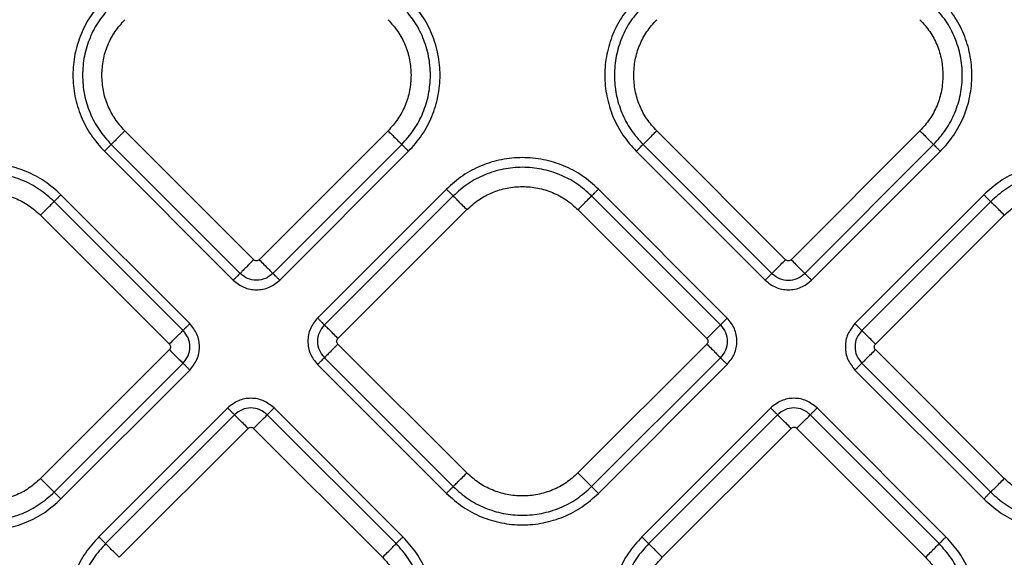
# Model space of a CAD drawing. Extents: x 400 to 500, y 484 to 637.
# Drawn here: x 434 to 439, y 552 to 554 of the extents above; entities that cross this region are included whole.
import ezdxf

# ---------------------------------------------------------------- set-up
doc = ezdxf.new("R2010")
doc.units = 0
doc.header["$MEASUREMENT"] = 0
doc.layers.add('DIM', color=3, linetype='Continuous')
doc.layers.add('GEOMETRY', color=3, linetype='Continuous', lineweight=25)

# ---------------------------------------------------------------- blocks, each defined once
blk = doc.blocks.new('GRANDEE 2023')
at = {"layer": 'GEOMETRY', "ltscale": 16}
for p, q in [((-15.0888, -43.5641), (-15.7476, -42.9053)), ((-14.4017, -42.9053), (-15.0605, -43.5641)), ((-12.3693, -43.5642), (-13.0281, -42.9053)), ((-11.6822, -42.9053), (-12.341, -43.5642)), ((-15.8173, -42.975), (-15.1585, -43.6339)), ((-14.9908, -43.6339), (-14.332, -42.975)), ((-13.0979, -42.9751), (-12.439, -43.6339)), ((-12.2713, -43.6339), (-11.6125, -42.9751)), ((-15.8522, -43.0099), (-15.1934, -43.6687)), ((-14.9559, -43.6687), (-14.2971, -43.0099)), ((-13.1327, -43.0099), (-12.4739, -43.6687)), ((-12.2364, -43.6688), (-11.5776, -43.0099)), ((-15.4154, -43.8908), (-16.0743, -43.2319)), ((-14.1035, -43.2034), (-14.7624, -43.8623)), ((-14.0687, -43.2383), (-14.7275, -43.8971)), ((-12.7023, -43.8971), (-13.3611, -43.2383)), ((-12.6674, -43.8623), (-13.3262, -43.2034)), ((-11.3556, -43.2319), (-12.0144, -43.8908)), ((-15.4503, -43.9256), (-16.1091, -43.2668)), ((-11.3207, -43.2668), (-11.9795, -43.9256)), ((-16.1789, -43.3365), (-15.52, -43.9954)), ((-14.6578, -43.9669), (-13.999, -43.308)), ((-13.4308, -43.308), (-12.772, -43.9669)), ((-11.9098, -43.9954), (-11.251, -43.3365)), ((-13.999, -44.654), (-14.6578, -43.9951)), ((-12.772, -43.9951), (-13.4308, -44.654)), ((-15.52, -44.0236), (-16.1789, -44.6825)), ((-11.251, -44.6825), (-11.9098, -44.0236)), ((-16.1091, -44.7522), (-15.4503, -44.0934)), ((-14.7624, -44.0997), (-14.1035, -44.7586)), ((-14.7275, -44.0649), (-14.0687, -44.7237)), ((-13.3611, -44.7237), (-12.7023, -44.0649)), ((-13.3262, -44.7586), (-12.6674, -44.0997)), ((-11.9795, -44.0934), (-11.3207, -44.7522)), ((-16.0743, -44.7871), (-15.4154, -44.1282)), ((-12.0144, -44.1282), (-11.3556, -44.7871)), ((-15.2219, -44.3218), (-15.8807, -44.9806)), ((-14.3256, -44.9806), (-14.9844, -44.3218)), ((-12.4454, -44.3218), (-13.1042, -44.9806)), ((-11.5491, -44.9806), (-12.2079, -44.3218)), ((-15.187, -44.3566), (-15.8459, -45.0155)), ((-14.3605, -45.0155), (-15.0193, -44.3566)), ((-12.4105, -44.3566), (-13.0693, -45.0154)), ((-11.584, -45.0154), (-12.2428, -44.3566)), ((-15.7761, -45.0852), (-15.1173, -44.4264)), ((-15.089, -44.4264), (-14.4302, -45.0852)), ((-12.9996, -45.0852), (-12.3408, -44.4263)), ((-12.3125, -44.4263), (-11.6537, -45.0852))]:
    blk.add_line(p, q, dxfattribs=at)
for points in [[(-15.8522, -42.2326), (-15.8762, -42.2595), (-15.9242, -42.3132), (-15.9744, -42.4097), (-16.0062, -42.5133), (-16.0167, -42.6212), (-16.0062, -42.7292), (-15.9744, -42.8327), (-15.9242, -42.9292), (-15.8762, -42.983), (-15.8522, -43.0099)], [(-14.2971, -43.0099), (-14.2731, -42.983), (-14.2251, -42.9292), (-14.1749, -42.8327), (-14.1431, -42.7292), (-14.1326, -42.6212), (-14.1431, -42.5133), (-14.1749, -42.4097), (-14.2251, -42.3132), (-14.2731, -42.2595), (-14.2971, -42.2326)], [(-13.1327, -42.2326), (-13.1567, -42.2595), (-13.2047, -42.3133), (-13.255, -42.4098), (-13.2867, -42.5133), (-13.2972, -42.6213), (-13.2867, -42.7292), (-13.255, -42.8328), (-13.2047, -42.9293), (-13.1567, -42.983), (-13.1327, -43.0099)], [(-11.5776, -43.0099), (-11.5536, -42.983), (-11.5056, -42.9293), (-11.4554, -42.8328), (-11.4237, -42.7292), (-11.4131, -42.6213), (-11.4237, -42.5133), (-11.4554, -42.4098), (-11.5056, -42.3133), (-11.5536, -42.2595), (-11.5776, -42.2326)], [(-15.8173, -42.2674), (-15.8392, -42.2919), (-15.8829, -42.3409), (-15.9286, -42.4287), (-15.9575, -42.523), (-15.9671, -42.6212), (-15.9575, -42.7195), (-15.9286, -42.8138), (-15.8829, -42.9016), (-15.8392, -42.9506), (-15.8173, -42.975)], [(-14.332, -42.975), (-14.3101, -42.9506), (-14.2664, -42.9016), (-14.2207, -42.8138), (-14.1918, -42.7195), (-14.1822, -42.6212), (-14.1918, -42.523), (-14.2207, -42.4287), (-14.2664, -42.3409), (-14.3101, -42.2919), (-14.332, -42.2674)], [(-13.0979, -42.2675), (-13.1197, -42.292), (-13.1634, -42.3409), (-13.2091, -42.4287), (-13.238, -42.523), (-13.2476, -42.6213), (-13.238, -42.7195), (-13.2091, -42.8138), (-13.1634, -42.9016), (-13.1197, -42.9506), (-13.0979, -42.9751)], [(-11.6125, -42.9751), (-11.5906, -42.9506), (-11.5469, -42.9016), (-11.5012, -42.8138), (-11.4723, -42.7195), (-11.4627, -42.6213), (-11.4723, -42.523), (-11.5012, -42.4287), (-11.5469, -42.3409), (-11.5906, -42.292), (-11.6125, -42.2675)], [(-15.8653, -42.6212), (-15.8638, -42.5949), (-15.8608, -42.5423), (-15.8368, -42.4666), (-15.8003, -42.3961), (-15.7652, -42.3568), (-15.7476, -42.3372)], [(-14.4017, -42.3372), (-14.3841, -42.3568), (-14.349, -42.3961), (-14.3125, -42.4666), (-14.2885, -42.5423), (-14.2855, -42.5949), (-14.284, -42.6212)], [(-13.1458, -42.6213), (-13.1443, -42.595), (-13.1413, -42.5424), (-13.1173, -42.4667), (-13.0808, -42.3961), (-13.0457, -42.3569), (-13.0281, -42.3372)], [(-11.6822, -42.3372), (-11.6646, -42.3569), (-11.6295, -42.3961), (-11.593, -42.4667), (-11.569, -42.5424), (-11.566, -42.595), (-11.5645, -42.6213)], [(-15.7476, -42.9053), (-15.7652, -42.8857), (-15.8003, -42.8464), (-15.8368, -42.7758), (-15.8608, -42.7001), (-15.8638, -42.6475), (-15.8653, -42.6212)], [(-14.284, -42.6212), (-14.2855, -42.6475), (-14.2885, -42.7001), (-14.3125, -42.7758), (-14.349, -42.8464), (-14.3841, -42.8857), (-14.4017, -42.9053)], [(-13.0281, -42.9053), (-13.0457, -42.8857), (-13.0808, -42.8464), (-13.1173, -42.7759), (-13.1413, -42.7002), (-13.1443, -42.6476), (-13.1458, -42.6213)], [(-11.5645, -42.6213), (-11.566, -42.6476), (-11.569, -42.7002), (-11.593, -42.7759), (-11.6295, -42.8464), (-11.6646, -42.8857), (-11.6822, -42.9053)], [(-15.7476, -42.9053), (-15.7559, -42.9136), (-15.7725, -42.9301), (-15.7941, -42.9518), (-15.8107, -42.9684), (-15.8151, -42.9728), (-15.8173, -42.975)], [(-14.4017, -42.9053), (-14.3934, -42.9136), (-14.3768, -42.9301), (-14.3552, -42.9518), (-14.3386, -42.9684), (-14.3342, -42.9728), (-14.332, -42.975)], [(-13.0281, -42.9053), (-13.0364, -42.9136), (-13.053, -42.9302), (-13.0746, -42.9518), (-13.0912, -42.9684), (-13.0956, -42.9728), (-13.0979, -42.9751)], [(-11.6822, -42.9053), (-11.6739, -42.9136), (-11.6574, -42.9302), (-11.6357, -42.9518), (-11.6191, -42.9684), (-11.6147, -42.9728), (-11.6125, -42.9751)], [(-15.8522, -43.0099), (-15.8481, -43.0057), (-15.8398, -42.9975), (-15.829, -42.9866), (-15.8207, -42.9783), (-15.8185, -42.9761), (-15.8173, -42.975)], [(-14.2971, -43.0099), (-14.3012, -43.0057), (-14.3095, -42.9975), (-14.3203, -42.9866), (-14.3286, -42.9783), (-14.3308, -42.9761), (-14.332, -42.975)], [(-13.1327, -43.0099), (-13.1286, -43.0058), (-13.1203, -42.9975), (-13.1095, -42.9867), (-13.1012, -42.9784), (-13.099, -42.9762), (-13.0979, -42.9751)], [(-11.5776, -43.0099), (-11.5817, -43.0058), (-11.59, -42.9975), (-11.6008, -42.9867), (-11.6091, -42.9784), (-11.6114, -42.9762), (-11.6125, -42.9751)], [(-13.3262, -43.2034), (-13.3531, -43.1794), (-13.4069, -43.1315), (-13.5034, -43.0812), (-13.6069, -43.0495), (-13.7149, -43.0389), (-13.8229, -43.0495), (-13.9264, -43.0812), (-14.0229, -43.1315), (-14.0767, -43.1794), (-14.1035, -43.2034)], [(-16.0743, -43.2319), (-16.1012, -43.208), (-16.1549, -43.16), (-16.2514, -43.1097), (-16.355, -43.078), (-16.4629, -43.0674), (-16.5709, -43.078), (-16.6744, -43.1097), (-16.7709, -43.16), (-16.8247, -43.208), (-16.8516, -43.2319)], [(-13.3611, -43.2383), (-13.3856, -43.2165), (-13.4345, -43.1728), (-13.5224, -43.127), (-13.6166, -43.0982), (-13.7149, -43.0886), (-13.8132, -43.0982), (-13.9074, -43.127), (-13.9953, -43.1728), (-14.0442, -43.2165), (-14.0687, -43.2383)], [(-10.5783, -43.2319), (-10.6052, -43.208), (-10.6589, -43.16), (-10.7554, -43.1097), (-10.859, -43.078), (-10.9669, -43.0674), (-11.0749, -43.078), (-11.1784, -43.1097), (-11.2749, -43.16), (-11.3287, -43.208), (-11.3556, -43.2319)], [(-16.1091, -43.2668), (-16.1336, -43.245), (-16.1826, -43.2013), (-16.2704, -43.1555), (-16.3646, -43.1267), (-16.4629, -43.1171), (-16.5612, -43.1267), (-16.6555, -43.1555), (-16.7433, -43.2013), (-16.7922, -43.245), (-16.8167, -43.2668)], [(-10.6131, -43.2668), (-10.6376, -43.245), (-10.6866, -43.2013), (-10.7744, -43.1555), (-10.8686, -43.1267), (-10.9669, -43.1171), (-11.0652, -43.1267), (-11.1595, -43.1555), (-11.2473, -43.2013), (-11.2962, -43.245), (-11.3207, -43.2668)], [(-13.999, -43.308), (-13.9793, -43.2905), (-13.94, -43.2554), (-13.8695, -43.2187), (-13.7938, -43.1955), (-13.7149, -43.1878), (-13.636, -43.1955), (-13.5603, -43.2187), (-13.4898, -43.2554), (-13.4505, -43.2905), (-13.4308, -43.308)], [(-16.747, -43.3365), (-16.7273, -43.319), (-16.688, -43.2839), (-16.6175, -43.2472), (-16.5418, -43.224), (-16.4629, -43.2163), (-16.384, -43.224), (-16.3083, -43.2472), (-16.2378, -43.2839), (-16.1985, -43.319), (-16.1789, -43.3365)], [(-16.0743, -43.2319), (-16.0784, -43.2361), (-16.0867, -43.2444), (-16.0975, -43.2552), (-16.1058, -43.2635), (-16.108, -43.2657), (-16.1091, -43.2668)], [(-14.1035, -43.2034), (-14.0994, -43.2076), (-14.0911, -43.2159), (-14.0803, -43.2267), (-14.072, -43.235), (-14.0698, -43.2372), (-14.0687, -43.2383)], [(-13.999, -43.308), (-14.0072, -43.2997), (-14.0238, -43.2832), (-14.0454, -43.2615), (-14.062, -43.2449), (-14.0665, -43.2405), (-14.0687, -43.2383)], [(-13.4308, -43.308), (-13.4225, -43.2997), (-13.406, -43.2832), (-13.3843, -43.2615), (-13.3677, -43.2449), (-13.3633, -43.2405), (-13.3611, -43.2383)], [(-13.3262, -43.2034), (-13.3304, -43.2076), (-13.3387, -43.2159), (-13.3495, -43.2267), (-13.3578, -43.235), (-13.36, -43.2372), (-13.3611, -43.2383)], [(-11.3556, -43.2319), (-11.3514, -43.2361), (-11.3432, -43.2444), (-11.3323, -43.2552), (-11.324, -43.2635), (-11.3218, -43.2657), (-11.3207, -43.2668)], [(-11.251, -43.3365), (-11.2313, -43.319), (-11.192, -43.2839), (-11.1215, -43.2472), (-11.0458, -43.224), (-10.9669, -43.2163), (-10.888, -43.224), (-10.8123, -43.2472), (-10.7418, -43.2839), (-10.7025, -43.319), (-10.6829, -43.3365)], [(-16.1789, -43.3365), (-16.1706, -43.3283), (-16.154, -43.3117), (-16.1324, -43.29), (-16.1158, -43.2734), (-16.1113, -43.269), (-16.1091, -43.2668)], [(-11.251, -43.3365), (-11.2593, -43.3283), (-11.2758, -43.3117), (-11.2975, -43.29), (-11.3141, -43.2734), (-11.3185, -43.269), (-11.3207, -43.2668)], [(-15.0888, -43.5641), (-15.0971, -43.5724), (-15.1136, -43.589), (-15.1353, -43.6106), (-15.1519, -43.6272), (-15.1563, -43.6316), (-15.1585, -43.6339)], [(-15.0605, -43.5641), (-15.0522, -43.5724), (-15.0357, -43.589), (-15.014, -43.6106), (-14.9974, -43.6272), (-14.993, -43.6316), (-14.9908, -43.6339)], [(-12.439, -43.6339), (-12.4368, -43.6317), (-12.4324, -43.6273), (-12.4158, -43.6107), (-12.3941, -43.589), (-12.3776, -43.5724), (-12.3693, -43.5642)], [(-12.341, -43.5642), (-12.3327, -43.5724), (-12.3162, -43.589), (-12.2945, -43.6107), (-12.2779, -43.6273), (-12.2735, -43.6317), (-12.2713, -43.6339)], [(-15.1585, -43.6339), (-15.1596, -43.635), (-15.1618, -43.6372), (-15.1701, -43.6455), (-15.181, -43.6563), (-15.1892, -43.6646), (-15.1934, -43.6687)], [(-14.9559, -43.6687), (-14.9601, -43.6646), (-14.9683, -43.6563), (-14.9792, -43.6455), (-14.9875, -43.6372), (-14.9897, -43.635), (-14.9908, -43.6339)], [(-12.439, -43.6339), (-12.4401, -43.635), (-12.4423, -43.6372), (-12.4506, -43.6455), (-12.4615, -43.6563), (-12.4697, -43.6646), (-12.4739, -43.6687)], [(-12.2364, -43.6687), (-12.2406, -43.6646), (-12.2489, -43.6563), (-12.2597, -43.6455), (-12.268, -43.6372), (-12.2702, -43.635), (-12.2713, -43.6339)], [(-15.4154, -43.8908), (-15.4196, -43.8949), (-15.4279, -43.9032), (-15.4387, -43.914), (-15.447, -43.9223), (-15.4492, -43.9245), (-15.4503, -43.9256)], [(-14.7624, -43.8623), (-14.7582, -43.8664), (-14.75, -43.8747), (-14.7391, -43.8855), (-14.7308, -43.8938), (-14.7286, -43.896), (-14.7275, -43.8971)], [(-14.6578, -43.9669), (-14.6661, -43.9586), (-14.6826, -43.942), (-14.7043, -43.9204), (-14.7209, -43.9038), (-14.7253, -43.8993), (-14.7275, -43.8971)], [(-12.772, -43.9669), (-12.7637, -43.9586), (-12.7472, -43.942), (-12.7255, -43.9204), (-12.7089, -43.9038), (-12.7045, -43.8993), (-12.7023, -43.8971)], [(-12.6674, -43.8623), (-12.6715, -43.8664), (-12.6798, -43.8747), (-12.6907, -43.8855), (-12.699, -43.8938), (-12.7012, -43.896), (-12.7023, -43.8971)], [(-12.0144, -43.8908), (-12.0103, -43.8949), (-12.002, -43.9032), (-11.9912, -43.914), (-11.9829, -43.9223), (-11.9807, -43.9245), (-11.9795, -43.9256)], [(-15.52, -43.9954), (-15.5117, -43.9871), (-15.4952, -43.9705), (-15.4735, -43.9489), (-15.4569, -43.9323), (-15.4525, -43.9279), (-15.4503, -43.9256)], [(-11.9098, -43.9954), (-11.9181, -43.9871), (-11.9347, -43.9705), (-11.9563, -43.9489), (-11.9729, -43.9323), (-11.9773, -43.9279), (-11.9795, -43.9256)], [(-14.6578, -43.9951), (-14.6661, -44.0034), (-14.6826, -44.02), (-14.7043, -44.0416), (-14.7209, -44.0582), (-14.7253, -44.0626), (-14.7275, -44.0649)], [(-12.772, -43.9951), (-12.7637, -44.0034), (-12.7472, -44.02), (-12.7255, -44.0416), (-12.7089, -44.0582), (-12.7045, -44.0626), (-12.7023, -44.0649)], [(-15.52, -44.0236), (-15.5117, -44.0319), (-15.4952, -44.0485), (-15.4735, -44.0701), (-15.4569, -44.0867), (-15.4525, -44.0912), (-15.4503, -44.0934)], [(-11.9098, -44.0236), (-11.9181, -44.0319), (-11.9347, -44.0485), (-11.9563, -44.0701), (-11.9729, -44.0867), (-11.9773, -44.0912), (-11.9795, -44.0934)], [(-15.4154, -44.1282), (-15.4196, -44.1241), (-15.4279, -44.1158), (-15.4387, -44.105), (-15.447, -44.0967), (-15.4492, -44.0945), (-15.4503, -44.0934)], [(-14.7624, -44.0997), (-14.7582, -44.0956), (-14.75, -44.0873), (-14.7391, -44.0765), (-14.7308, -44.0682), (-14.7286, -44.066), (-14.7275, -44.0649)], [(-12.7023, -44.0649), (-12.7012, -44.066), (-12.699, -44.0682), (-12.6907, -44.0765), (-12.6798, -44.0873), (-12.6715, -44.0956), (-12.6674, -44.0997)], [(-12.0144, -44.1282), (-12.0103, -44.1241), (-12.002, -44.1158), (-11.9912, -44.105), (-11.9829, -44.0967), (-11.9807, -44.0945), (-11.9795, -44.0934)], [(-15.2219, -44.3218), (-15.2177, -44.3259), (-15.2095, -44.3342), (-15.1986, -44.345), (-15.1903, -44.3533), (-15.1881, -44.3555), (-15.187, -44.3566)], [(-14.9844, -44.3218), (-14.9886, -44.3259), (-14.9969, -44.3342), (-15.0077, -44.345), (-15.016, -44.3533), (-15.0182, -44.3555), (-15.0193, -44.3566)], [(-12.4454, -44.3218), (-12.4412, -44.3259), (-12.433, -44.3342), (-12.4221, -44.345), (-12.4138, -44.3533), (-12.4116, -44.3555), (-12.4105, -44.3566)], [(-12.2079, -44.3218), (-12.2121, -44.3259), (-12.2203, -44.3342), (-12.2312, -44.345), (-12.2395, -44.3533), (-12.2417, -44.3555), (-12.2428, -44.3566)], [(-15.1173, -44.4264), (-15.1256, -44.4181), (-15.1421, -44.4015), (-15.1638, -44.3799), (-15.1804, -44.3633), (-15.1848, -44.3589), (-15.187, -44.3566)], [(-15.089, -44.4264), (-15.0807, -44.4181), (-15.0642, -44.4015), (-15.0425, -44.3799), (-15.0259, -44.3633), (-15.0215, -44.3589), (-15.0193, -44.3566)], [(-12.3408, -44.4263), (-12.3491, -44.4181), (-12.3656, -44.4015), (-12.3873, -44.3798), (-12.4039, -44.3633), (-12.4083, -44.3588), (-12.4105, -44.3566)], [(-12.3125, -44.4263), (-12.3042, -44.4181), (-12.2877, -44.4015), (-12.266, -44.3798), (-12.2494, -44.3633), (-12.245, -44.3588), (-12.2428, -44.3566)], [(-14.0687, -44.7237), (-14.0665, -44.7215), (-14.062, -44.7171), (-14.0454, -44.7005), (-14.0238, -44.6788), (-14.0072, -44.6622), (-13.999, -44.654)], [(-13.4308, -44.654), (-13.4505, -44.6715), (-13.4898, -44.7066), (-13.5603, -44.7433), (-13.636, -44.7665), (-13.7149, -44.7742), (-13.7938, -44.7665), (-13.8695, -44.7433), (-13.94, -44.7066), (-13.9793, -44.6715), (-13.999, -44.654)], [(-13.4308, -44.654), (-13.4225, -44.6622), (-13.406, -44.6788), (-13.3843, -44.7005), (-13.3677, -44.7171), (-13.3633, -44.7215), (-13.3611, -44.7237)], [(-16.1789, -44.6825), (-16.1985, -44.7), (-16.2378, -44.7351), (-16.3083, -44.7718), (-16.384, -44.795), (-16.4629, -44.8027), (-16.5418, -44.795), (-16.6175, -44.7718), (-16.688, -44.7351), (-16.7273, -44.7), (-16.747, -44.6825)], [(-16.1789, -44.6825), (-16.1706, -44.6908), (-16.154, -44.7073), (-16.1324, -44.729), (-16.1158, -44.7456), (-16.1113, -44.75), (-16.1091, -44.7522)], [(-11.3207, -44.7522), (-11.3185, -44.75), (-11.3141, -44.7456), (-11.2975, -44.729), (-11.2758, -44.7073), (-11.2593, -44.6908), (-11.251, -44.6825)], [(-10.6829, -44.6825), (-10.7025, -44.7), (-10.7418, -44.7351), (-10.8123, -44.7718), (-10.888, -44.795), (-10.9669, -44.8027), (-11.0458, -44.795), (-11.1215, -44.7718), (-11.192, -44.7351), (-11.2313, -44.7), (-11.251, -44.6825)], [(-16.8167, -44.7522), (-16.7922, -44.774), (-16.7433, -44.8177), (-16.6555, -44.8635), (-16.5612, -44.8923), (-16.4629, -44.9019), (-16.3646, -44.8923), (-16.2704, -44.8635), (-16.1826, -44.8177), (-16.1336, -44.774), (-16.1091, -44.7522)], [(-16.0743, -44.7871), (-16.0784, -44.7829), (-16.0867, -44.7746), (-16.0975, -44.7638), (-16.1058, -44.7555), (-16.108, -44.7533), (-16.1091, -44.7522)], [(-14.0687, -44.7237), (-14.0698, -44.7248), (-14.072, -44.727), (-14.0803, -44.7353), (-14.0911, -44.7461), (-14.0994, -44.7544), (-14.1035, -44.7586)], [(-14.0687, -44.7237), (-14.0442, -44.7455), (-13.9953, -44.7892), (-13.9074, -44.835), (-13.8132, -44.8638), (-13.7149, -44.8734), (-13.6166, -44.8638), (-13.5224, -44.835), (-13.4345, -44.7892), (-13.3856, -44.7455), (-13.3611, -44.7237)], [(-13.3262, -44.7586), (-13.3304, -44.7544), (-13.3387, -44.7461), (-13.3495, -44.7353), (-13.3578, -44.727), (-13.36, -44.7248), (-13.3611, -44.7237)], [(-11.3207, -44.7522), (-11.3218, -44.7533), (-11.324, -44.7555), (-11.3323, -44.7638), (-11.3432, -44.7746), (-11.3514, -44.7829), (-11.3556, -44.7871)], [(-11.3207, -44.7522), (-11.2962, -44.774), (-11.2473, -44.8177), (-11.1595, -44.8635), (-11.0652, -44.8923), (-10.9669, -44.9019), (-10.8686, -44.8923), (-10.7744, -44.8635), (-10.6866, -44.8177), (-10.6376, -44.774), (-10.6131, -44.7522)], [(-16.8516, -44.7871), (-16.8247, -44.8111), (-16.7709, -44.859), (-16.6744, -44.9093), (-16.5709, -44.941), (-16.4629, -44.9516), (-16.355, -44.941), (-16.2514, -44.9093), (-16.1549, -44.859), (-16.1012, -44.8111), (-16.0743, -44.7871)], [(-14.1035, -44.7586), (-14.0767, -44.7825), (-14.0229, -44.8305), (-13.9264, -44.8808), (-13.8229, -44.9125), (-13.7149, -44.9231), (-13.6069, -44.9125), (-13.5034, -44.8808), (-13.4069, -44.8305), (-13.3531, -44.7825), (-13.3262, -44.7586)], [(-11.3556, -44.7871), (-11.3287, -44.8111), (-11.2749, -44.859), (-11.1784, -44.9093), (-11.0749, -44.941), (-10.9669, -44.9516), (-10.859, -44.941), (-10.7554, -44.9093), (-10.6589, -44.859), (-10.6052, -44.8111), (-10.5783, -44.7871)], [(-15.8807, -44.9806), (-15.9047, -45.0075), (-15.9527, -45.0613), (-16.003, -45.1578), (-16.0347, -45.2613), (-16.0452, -45.3693), (-16.0347, -45.4772), (-16.003, -45.5808), (-15.9527, -45.6773), (-15.9047, -45.731), (-15.8807, -45.7579)], [(-15.8807, -44.9806), (-15.8766, -44.9848), (-15.8683, -44.993), (-15.8575, -45.0039), (-15.8492, -45.0122), (-15.847, -45.0144), (-15.8459, -45.0155)], [(-14.3256, -44.9806), (-14.3297, -44.9848), (-14.338, -44.993), (-14.3488, -45.0039), (-14.3571, -45.0122), (-14.3594, -45.0144), (-14.3605, -45.0155)], [(-14.3256, -45.7579), (-14.3016, -45.731), (-14.2536, -45.6773), (-14.2034, -45.5808), (-14.1717, -45.4772), (-14.1611, -45.3693), (-14.1717, -45.2613), (-14.2034, -45.1578), (-14.2536, -45.0613), (-14.3016, -45.0075), (-14.3256, -44.9806)], [(-13.1042, -44.9806), (-13.1282, -45.0075), (-13.1762, -45.0612), (-13.2264, -45.1577), (-13.2582, -45.2613), (-13.2687, -45.3692), (-13.2582, -45.4772), (-13.2264, -45.5807), (-13.1762, -45.6772), (-13.1282, -45.731), (-13.1042, -45.7579)], [(-13.1042, -44.9806), (-13.1001, -44.9847), (-13.0918, -44.993), (-13.081, -45.0038), (-13.0727, -45.0121), (-13.0705, -45.0143), (-13.0693, -45.0154)], [(-11.5491, -44.9806), (-11.5532, -44.9847), (-11.5615, -44.993), (-11.5723, -45.0038), (-11.5806, -45.0121), (-11.5828, -45.0143), (-11.584, -45.0154)], [(-11.5491, -45.7579), (-11.5251, -45.731), (-11.4771, -45.6772), (-11.4269, -45.5807), (-11.3951, -45.4772), (-11.3846, -45.3692), (-11.3951, -45.2613), (-11.4269, -45.1577), (-11.4771, -45.0612), (-11.5251, -45.0075), (-11.5491, -44.9806)], [(-15.8459, -45.0155), (-15.8677, -45.04), (-15.9114, -45.0889), (-15.9571, -45.1767), (-15.986, -45.271), (-15.9956, -45.3693), (-15.986, -45.4675), (-15.9571, -45.5618), (-15.9114, -45.6496), (-15.8677, -45.6986), (-15.8459, -45.7231)], [(-15.7761, -45.0852), (-15.7844, -45.0769), (-15.801, -45.0604), (-15.8226, -45.0387), (-15.8392, -45.0221), (-15.8436, -45.0177), (-15.8459, -45.0155)], [(-14.4302, -45.0852), (-14.4219, -45.0769), (-14.4054, -45.0604), (-14.3837, -45.0387), (-14.3671, -45.0221), (-14.3627, -45.0177), (-14.3605, -45.0155)], [(-14.3605, -45.7231), (-14.3386, -45.6986), (-14.2949, -45.6496), (-14.2492, -45.5618), (-14.2203, -45.4675), (-14.2107, -45.3693), (-14.2203, -45.271), (-14.2492, -45.1767), (-14.2949, -45.0889), (-14.3386, -45.04), (-14.3605, -45.0155)], [(-13.0693, -45.0154), (-13.0912, -45.0399), (-13.1349, -45.0889), (-13.1806, -45.1767), (-13.2095, -45.271), (-13.2191, -45.3692), (-13.2095, -45.4675), (-13.1806, -45.5618), (-13.1349, -45.6496), (-13.0912, -45.6986), (-13.0693, -45.723)], [(-12.9996, -45.0852), (-13.0079, -45.0769), (-13.0245, -45.0603), (-13.0461, -45.0387), (-13.0627, -45.0221), (-13.0671, -45.0177), (-13.0693, -45.0154)], [(-11.6537, -45.0852), (-11.6454, -45.0769), (-11.6288, -45.0603), (-11.6072, -45.0387), (-11.5906, -45.0221), (-11.5862, -45.0177), (-11.584, -45.0154)], [(-11.584, -45.723), (-11.5621, -45.6986), (-11.5184, -45.6496), (-11.4727, -45.5618), (-11.4438, -45.4675), (-11.4342, -45.3692), (-11.4438, -45.271), (-11.4727, -45.1767), (-11.5184, -45.0889), (-11.5621, -45.0399), (-11.584, -45.0154)], [(-14.4302, -45.0852), (-14.4126, -45.1049), (-14.3775, -45.1441), (-14.341, -45.2147), (-14.317, -45.2904), (-14.314, -45.343), (-14.3125, -45.3693)], [(-13.1173, -45.3692), (-13.1158, -45.3429), (-13.1128, -45.2903), (-13.0888, -45.2146), (-13.0523, -45.1441), (-13.0172, -45.1048), (-12.9996, -45.0852)], [(-11.6537, -45.0852), (-11.6361, -45.1048), (-11.601, -45.1441), (-11.5645, -45.2146), (-11.5405, -45.2903), (-11.5375, -45.3429), (-11.536, -45.3692)]]:
    blk.add_open_spline(points, degree=3, dxfattribs=at)
for points, knots in [([(-15.0605, -43.5641), (-15.0626, -43.5658), (-15.0667, -43.569), (-15.0747, -43.5705), (-15.0826, -43.569), (-15.0867, -43.5658), (-15.0888, -43.5641)], [0, 0, 0, 0, 0.250227, 0.500001, 0.749773, 1, 1, 1, 1]), ([(-12.341, -43.5642), (-12.3431, -43.5658), (-12.3472, -43.5691), (-12.3552, -43.5705), (-12.3631, -43.5691), (-12.3672, -43.5658), (-12.3693, -43.5642)], [0, 0, 0, 0, 0.250227, 0.500001, 0.749773, 1, 1, 1, 1]), ([(-14.9908, -43.6339), (-15.003, -43.6436), (-15.0276, -43.663), (-15.0747, -43.6714), (-15.1217, -43.663), (-15.1463, -43.6436), (-15.1585, -43.6339)], [0, 0, 0, 0, 0.249989, 0.499995, 0.750011, 1, 1, 1, 1]), ([(-12.439, -43.6339), (-12.4268, -43.6436), (-12.4023, -43.663), (-12.3552, -43.6715), (-12.3081, -43.663), (-12.2836, -43.6436), (-12.2713, -43.6339)], [0, 0, 0, 0, 0.249985, 0.499995, 0.750018, 1, 1, 1, 1]), ([(-15.1934, -43.6687), (-15.176, -43.6825), (-15.1413, -43.71), (-15.0747, -43.7219), (-15.008, -43.71), (-14.9733, -43.6825), (-14.9559, -43.6687)], [0, 0, 0, 0, 0.2500325, 0.5000052, 0.7499624, 1, 1, 1, 1]), ([(-12.4739, -43.6687), (-12.4565, -43.6825), (-12.4218, -43.71), (-12.3552, -43.7219), (-12.2885, -43.71), (-12.2538, -43.6825), (-12.2364, -43.6688)], [0, 0, 0, 0, 0.250039, 0.499994, 0.749965, 1, 1, 1, 1]), ([(-15.4154, -44.1282), (-15.4017, -44.1109), (-15.3742, -44.0762), (-15.3623, -44.0095), (-15.3742, -43.9428), (-15.4017, -43.9081), (-15.4154, -43.8908)], [0, 0, 0, 0, 0.250039, 0.499994, 0.749965, 1, 1, 1, 1]), ([(-14.7624, -43.8623), (-14.7761, -43.8796), (-14.8036, -43.9143), (-14.8156, -43.981), (-14.8036, -44.0477), (-14.7761, -44.0824), (-14.7624, -44.0997)], [0, 0, 0, 0, 0.250039, 0.499994, 0.749965, 1, 1, 1, 1]), ([(-14.7275, -43.8971), (-14.7372, -43.9094), (-14.7567, -43.9339), (-14.7651, -43.981), (-14.7567, -44.0281), (-14.7372, -44.0526), (-14.7275, -44.0649)], [0, 0, 0, 0, 0.249985, 0.499995, 0.750018, 1, 1, 1, 1]), ([(-12.7023, -43.8971), (-12.6926, -43.9094), (-12.6731, -43.9339), (-12.6647, -43.981), (-12.6731, -44.0281), (-12.6926, -44.0526), (-12.7023, -44.0649)], [0, 0, 0, 0, 0.2499888, 0.499995, 0.7500111, 1, 1, 1, 1]), ([(-12.6674, -44.0997), (-12.6537, -44.0824), (-12.6262, -44.0477), (-12.6142, -43.981), (-12.6262, -43.9143), (-12.6537, -43.8796), (-12.6674, -43.8623)], [0, 0, 0, 0, 0.2500325, 0.5000052, 0.7499624, 1, 1, 1, 1]), ([(-12.0144, -43.8908), (-12.0282, -43.9081), (-12.0557, -43.9428), (-12.0676, -44.0095), (-12.0557, -44.0762), (-12.0282, -44.1109), (-12.0144, -44.1282)], [0, 0, 0, 0, 0.250039, 0.499994, 0.749965, 1, 1, 1, 1]), ([(-15.4503, -44.0934), (-15.4406, -44.0811), (-15.4212, -44.0566), (-15.4127, -44.0095), (-15.4212, -43.9624), (-15.4406, -43.9379), (-15.4503, -43.9256)], [0, 0, 0, 0, 0.249985, 0.499995, 0.750018, 1, 1, 1, 1]), ([(-11.9795, -43.9256), (-11.9893, -43.9379), (-12.0087, -43.9624), (-12.0171, -44.0095), (-12.0087, -44.0566), (-11.9893, -44.0811), (-11.9795, -44.0934)], [0, 0, 0, 0, 0.249985, 0.499995, 0.750018, 1, 1, 1, 1]), ([(-15.52, -43.9954), (-15.5184, -43.9974), (-15.5151, -44.0016), (-15.5137, -44.0095), (-15.5151, -44.0174), (-15.5184, -44.0216), (-15.52, -44.0236)], [0, 0, 0, 0, 0.250227, 0.500001, 0.749773, 1, 1, 1, 1]), ([(-14.6578, -43.9951), (-14.6594, -43.9931), (-14.6627, -43.9889), (-14.6641, -43.981), (-14.6627, -43.9731), (-14.6594, -43.9689), (-14.6578, -43.9669)], [0, 0, 0, 0, 0.250227, 0.500001, 0.749773, 1, 1, 1, 1]), ([(-12.772, -43.9669), (-12.7704, -43.9689), (-12.7671, -43.9731), (-12.7656, -43.981), (-12.7671, -43.9889), (-12.7704, -43.9931), (-12.772, -43.9951)], [0, 0, 0, 0, 0.250227, 0.500001, 0.749773, 1, 1, 1, 1]), ([(-11.9098, -44.0236), (-11.9115, -44.0216), (-11.9147, -44.0174), (-11.9162, -44.0095), (-11.9147, -44.0016), (-11.9115, -43.9974), (-11.9098, -43.9954)], [0, 0, 0, 0, 0.2502271, 0.500001, 0.7497726, 1, 1, 1, 1]), ([(-14.9844, -44.3218), (-15.0018, -44.308), (-15.0365, -44.2805), (-15.1032, -44.2686), (-15.1698, -44.2805), (-15.2045, -44.308), (-15.2219, -44.3218)], [0, 0, 0, 0, 0.250039, 0.499994, 0.749965, 1, 1, 1, 1]), ([(-12.2079, -44.3218), (-12.2253, -44.308), (-12.26, -44.2805), (-12.3266, -44.2686), (-12.3933, -44.2805), (-12.428, -44.308), (-12.4454, -44.3218)], [0, 0, 0, 0, 0.250039, 0.499994, 0.749965, 1, 1, 1, 1]), ([(-15.0193, -44.3566), (-15.0316, -44.3469), (-15.0561, -44.3275), (-15.1032, -44.3191), (-15.1503, -44.3275), (-15.1748, -44.3469), (-15.187, -44.3566)], [0, 0, 0, 0, 0.249985, 0.499995, 0.750018, 1, 1, 1, 1]), ([(-12.2428, -44.3566), (-12.255, -44.3469), (-12.2796, -44.3275), (-12.3267, -44.3191), (-12.3737, -44.3275), (-12.3983, -44.3469), (-12.4105, -44.3566)], [0, 0, 0, 0, 0.249985, 0.499995, 0.750018, 1, 1, 1, 1]), ([(-15.1173, -44.4264), (-15.1152, -44.4247), (-15.1111, -44.4215), (-15.1032, -44.42), (-15.0952, -44.4215), (-15.0911, -44.4247), (-15.089, -44.4264)], [0, 0, 0, 0, 0.250227, 0.500001, 0.749773, 1, 1, 1, 1]), ([(-12.3408, -44.4263), (-12.3387, -44.4247), (-12.3346, -44.4214), (-12.3267, -44.42), (-12.3187, -44.4214), (-12.3146, -44.4247), (-12.3125, -44.4263)], [0, 0, 0, 0, 0.250227, 0.500001, 0.749773, 1, 1, 1, 1])]:
    blk.add_open_spline(points, degree=3, knots=knots, dxfattribs=at)

msp = doc.modelspace()

# ---------------------------------------------------------------- block references
at = {"layer": 'DIM'}
msp.add_blockref('GRANDEE 2023', (449.9568, 596.8281), dxfattribs=at)

doc.saveas('drawing.dxf')
